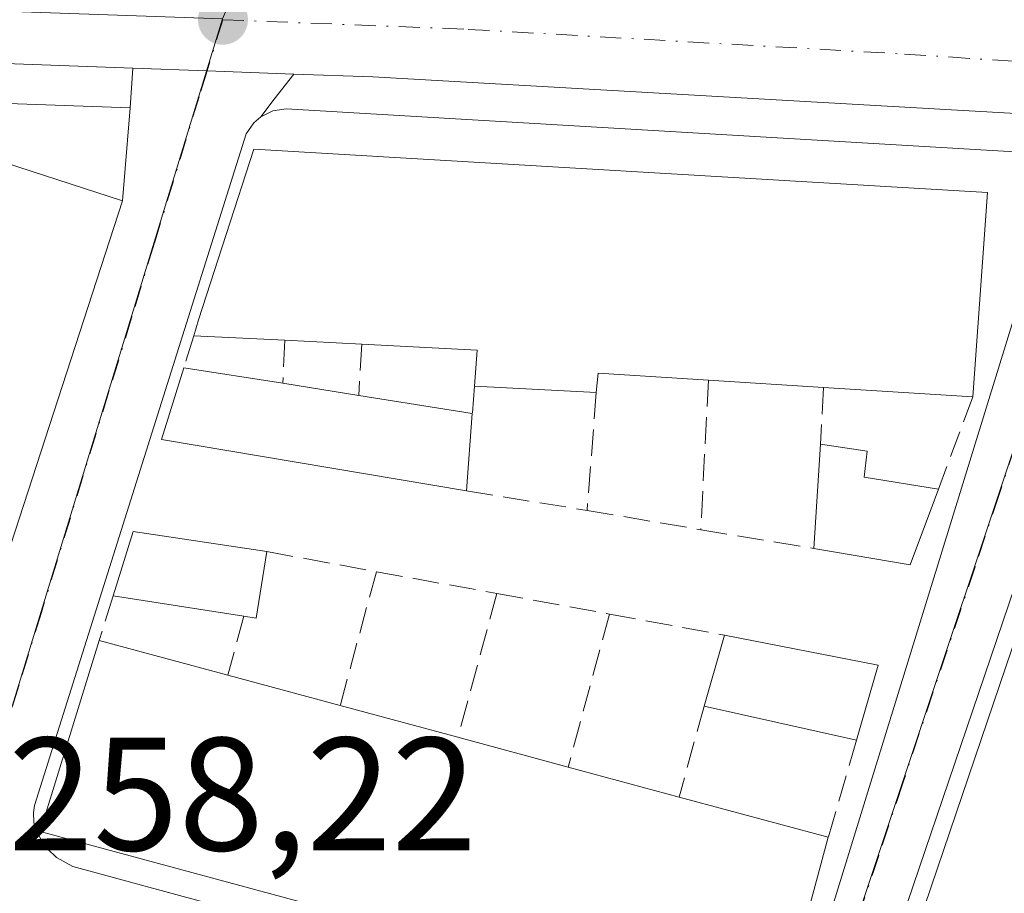
# Model space of a CAD drawing. Units: metres. Extents: x 622421 to 625932, y 4653157 to 4655531.
# Drawn here: x 625088 to 625149, y 4653364 to 4653418 of the extents above; entities that cross this region are included whole.
import ezdxf

# ---------------------------------------------------------------- set-up
doc = ezdxf.new("R2010")
doc.units = ezdxf.units.M
doc.header["$MEASUREMENT"] = 0
doc.linetypes.add('DGN Style 3', pattern=[2.307223458686699, 1.648016756204785, -0.6592067024819142])
doc.linetypes.add('DGN Style 4', pattern=[2.6384748266838614, 1.318413404963828, -0.6592067024819142, 0.001648016756204785, -0.6592067024819142])
for name, color, linetype, lineweight in [('Carretera de calzada única Cxs', 7, 'Continuous', 13), ('Carretera de calzada única eje', 7, 'DGN Style 4', 0), ('Cultivos leñosos CxS', 92, 'Continuous', 0), ('Edificación Cxs', 1, 'Continuous', 13), ('Elemento construido', 1, 'Continuous', 0), ('Muro lineal', 1, 'DGN Style 3', 13), ('Núcleo urbano CxS', 7, 'Continuous', 0), ('Punto de cota en terreno', 7, 'Continuous', 0), ('Rótulo de punto de cota en terreno', 7, 'Continuous', 0), ('Vía urbana Cxs', 4, 'Continuous', 0), ('Vía urbana eje', 4, 'DGN Style 4', 0)]:
    doc.layers.add(name, color=color, linetype=linetype, lineweight=lineweight)
doc.styles.add('Style-Arial', font='txt')

# ---------------------------------------------------------------- blocks, each defined once
blk = doc.blocks.new('5PATER')
at = {"layer": 'Cultivos leñosos CxS', "linetype": 'Continuous', "lineweight": 0}
h = blk.add_hatch(color=51, dxfattribs=at)
edge = h.paths.add_edge_path()
edge.add_ellipse((0, 0), major_axis=(-0.1095731443231308, -0.1110710700762829), ratio=0.9994222409660322, start_angle=0, end_angle=360)
blk = doc.blocks.new('*U23')
at = {"layer": 'Vía urbana Cxs', "color": 4, "linetype": 'Continuous', "lineweight": 0}
for points in [[(625082.8501000004, 4653370.670100001, 261.0307999999932), (625094.6401000004, 4653406.850099999, 259.5056000000041), (625095.1001000004, 4653412.630100001, 257.9177999999956), (625095.2759999996, 4653415.0902, 257.8347000000067), (625099.9001000002, 4653414.920100001, 257.8640000000014), (625105.2833000004, 4653414.726700001, 258.2179999999935), (625104.0615999997, 4653413.1691, 258.2014000000054), (625103.2301000003, 4653412.0701, 258.4486999999936), (625102.8000999996, 4653411.700099999, 258.6484999999957), (625102.3300999999, 4653411.0101, 259.0449999999983), (625089.1601, 4653369.2301, 260.8545000000013), (625089.0900999998, 4653368.8101, 260.7237000000023), (625089.1201, 4653368.170100001, 260.6376000000019), (625089.3201000001, 4653367.5601, 260.6824999999953), (625089.5301000001, 4653367.190099999, 260.6996999999974), (625089.9600999998, 4653366.540100001, 260.6937999999937), (625090.5201000003, 4653366.0001, 260.7393000000012), (625091.5500999996, 4653365.450099999, 260.9124000000011), (625134.1101000002, 4653353.870100001, 260.9680999999982), (625134.7001, 4653353.950099999, 260.8435999999929), (625135.5100999996, 4653354.300100001, 260.7329000000027), (625136.1501000002, 4653354.9101, 260.6796000000031), (625136.5500999996, 4653355.700099999, 260.6794999999984), (625152.4501, 4653407.2501, 259.084799999997)], [(625158.3201000001, 4653406.960100001, 259.7157000000007), (625140.4501, 4653354.360099999, 262.1399999999995), (625140.3601000002, 4653352.7301, 261.953800000003), (625140.7100999998, 4653351.700099999, 261.7948000000033), (625141.7701000003, 4653350.460100001, 261.6616000000067), (625142.7301000003, 4653349.950099999, 261.6996000000072), (625186.0401, 4653337.350099999, 260.4774000000034)]]:
    blk.add_polyline3d(points, dxfattribs=at)

msp = doc.modelspace()

# ---------------------------------------------------------------- linework, layer by layer
at = {"layer": 'Carretera de calzada única Cxs', "color": 7, "linetype": 'Continuous', "lineweight": 13, "extrusion": (-0.01866670784885996, 0.000686751584622047, 0.9998255259745804), "elevation": -8214.940993153474, "flags": 128}
msp.add_lwpolyline([(-4673250.865367438, 453514.0971836427), (-4673250.865367437, 453460.7441106641)], dxfattribs=at)
at = {"layer": 'Carretera de calzada única Cxs', "color": 7, "linetype": 'Continuous', "lineweight": 13, "extrusion": (-0.03684823297279761, -0.9992164920250719, 0.01444333036012805), "elevation": -4672799.034734669, "flags": 128}
msp.add_lwpolyline([(453192.6710367867, 67756.06582317056), (453187.2843662332, 67755.71178624086), (453182.6571386997, 67755.68248318425)], dxfattribs=at)
at = {"layer": 'Carretera de calzada única Cxs', "color": 7, "linetype": 'Continuous', "lineweight": 13, "extrusion": (-0.05697594295235879, -0.8597315805733206, 0.5075582245315206), "elevation": -4036172.500339855, "flags": 128}
msp.add_lwpolyline([(316068.7831834371, 2377913.372409202), (316026.9038416889, 2377912.603042249), (316021.9861254406, 2377912.309640582)], dxfattribs=at)
at = {"layer": 'Carretera de calzada única Cxs', "color": 7, "linetype": 'Continuous', "lineweight": 13}
msp.add_polyline3d([(625383.4501, 4653353.440099999, 262.4311000000016), (625323.1052999999, 4653370.3939, 261.7758000000031), (625316.0000999998, 4653372.390100001, 261.2802999999985), (625310.5730999997, 4653373.918500001, 261.397100000002), (625302.0100999996, 4653376.3301, 261.5840000000026), (625214.2018999998, 4653401.414100001, 260.5469000000012), (625208.5100999996, 4653403.040100001, 260.2225999999937), (625205.6601, 4653403.860099999, 260.2277000000031), (625203.6124999998, 4653404.3839, 260.2434999999969), (625196.6300999997, 4653406.170100001, 260.1276000000071), (625182.9401000004, 4653408.970100001, 259.7437000000064), (625164.4801000003, 4653411.470100001, 259.6325999999972), (625162.6486999998, 4653411.572100001, 259.6171999999933), (625156.9401000004, 4653411.890100001, 259.2483999999968), (625152.0136000002, 4653412.170499999, 259.1337000000058), (625110.2001, 4653414.550100001, 258.4707999999956), (625105.2833000004, 4653414.726700001, 258.2179999999935), (625099.9001000002, 4653414.920100001, 257.8640000000014), (625095.2759999996, 4653415.0902, 257.8347000000067), (625041.9682999998, 4653417.0515, 256.8380000000034), (625038.2001, 4653417.190099999, 256.5975999999937), (625030.5351999998, 4653417.447000001, 256.7792999999947), (624969.2571, 4653419.5012, 255.4519)], dxfattribs=at)
at = {"layer": 'Carretera de calzada única eje', "color": 7, "linetype": 'DGN Style 4', "lineweight": 0}
msp.add_polyline3d([(625100.8701, 4653418.110099999, 257.8810999999987), (625116.1401000004, 4653417.5101, 258.2502999999998), (625143.2801000001, 4653415.970100001, 258.9551999999967), (625157.9801000003, 4653415.0101, 259.3317999999999)], dxfattribs=at)
at = {"layer": 'Edificación Cxs', "color": 1, "linetype": 'Continuous', "lineweight": 13, "elevation": 263.5769, "flags": 128}
msp.add_lwpolyline([(625084.0701000001, 4653410.270099999), (625094.6401000004, 4653406.850099999), (625082.8501000004, 4653370.670100001)], dxfattribs=at)
at = {"layer": 'Edificación Cxs', "color": 1, "linetype": 'Continuous', "lineweight": 13, "flags": 128}
for points, elevation in [([(625148.4401000004, 4653407.360099999), (625147.5100999996, 4653394.6501), (625138.2301000003, 4653395.2301), (625131.0701000001, 4653395.690099999), (625124.2100999998, 4653396.120100001), (625124.1001000004, 4653394.920100001), (625116.5301000001, 4653395.3101), (625116.6901000004, 4653397.550100001), (625109.5100999996, 4653397.9301), (625104.7301000003, 4653398.170100001), (625099.0701000001, 4653398.450099999), (625099.3601000002, 4653399.440099999), (625102.8000999996, 4653410.050100001)], 263.1503999999986), ([(625203.8101000005, 4653397.850099999), (625193.6401000004, 4653363.340100001), (625192.8000999996, 4653360.470100001), (625182.2801000001, 4653363.610099999), (625184.3501000004, 4653371.720100001), (625182.4600999998, 4653371.880100001), (625177.9401000004, 4653355.600099999), (625190.3000999996, 4653351.870100001), (625189.5701000001, 4653349.370100001), (625186.7200999996, 4653340.530099999), (625163.0500999996, 4653347.4901), (625141.4200999998, 4653353.850099999), (625151.1201, 4653382.440099999), (625162.6001000004, 4653379.170100001), (625172.7500999998, 4653376.300100001), (625180.4101, 4653402.020099999)], 267.5583999999943), ([(625116.3901000004, 4653393.620100001), (625116.0301000001, 4653388.8101), (625097.0601000005, 4653392.0001), (625098.4401000004, 4653396.460100001), (625104.6001000004, 4653395.5101), (625109.3300999999, 4653394.7401)], 261.0727999999945), ([(625145.3901000004, 4653388.920100001), (625143.6201, 4653384.210100001), (625137.6401000004, 4653385.220100001), (625138.0401, 4653391.710100001), (625140.9401000004, 4653391.280099999), (625140.7600999996, 4653389.6501)], 261.7823999999964), ([(625103.6101000002, 4653385.030099999), (625102.9401000004, 4653380.890100001), (625102.1700999998, 4653381.0101), (625094.0500999996, 4653382.280099999), (625095.2901, 4653386.280099999)], 260.3941999999952), ([(625138.5301000001, 4653367.2601), (625135.2801000001, 4653355.2401), (625089.5100999996, 4653367.630100001), (625093.1901000004, 4653379.5101), (625101.1801000005, 4653377.350099999), (625108.1700999998, 4653375.460100001), (625115.4901000002, 4653373.4801), (625122.3501000004, 4653371.630100001), (625129.2600999996, 4653369.7601)], 261.3840000000056)]:
    msp.add_lwpolyline(points, close=True, dxfattribs=dict(at, elevation=elevation))
at = {"layer": 'Edificación Cxs', "color": 1, "linetype": 'Continuous', "lineweight": 13, "extrusion": (0.00843740239346208, 0.1153111659542874, 0.9932935846199318), "elevation": 542122.5425850085, "flags": 128}
msp.add_lwpolyline([(-283896.2488699785, -4655160.230045957), (-283896.2488699785, -4655147.400023528)], dxfattribs=at)
at = {"layer": 'Edificación Cxs', "color": 1, "linetype": 'Continuous', "lineweight": 13, "extrusion": (-0.04795170897850672, 0.05766322340886595, 0.9971838277229228), "elevation": 238614.8573310875, "flags": 128}
msp.add_lwpolyline([(-3455963.87785671, -3169276.780874934), (-3455931.679615586, -3169256.44381508), (-3455925.75380109, -3169265.389614618)], dxfattribs=at)
at = {"layer": 'Edificación Cxs', "color": 1, "linetype": 'Continuous', "lineweight": 13, "extrusion": (-0.2742413631198962, 0.0135667105056102, 0.9615651923401752), "elevation": -108046.6443816087, "flags": 128}
msp.add_lwpolyline([(-4678600.660452228, 379331.3910211938), (-4678600.660452229, 379325.497586606)], dxfattribs=at)
at = {"layer": 'Edificación Cxs', "color": 1, "linetype": 'Continuous', "lineweight": 13, "extrusion": (-0.00246240411291619, 0.0001236353533600599, 0.9999969606355233), "elevation": -702.2560266592627, "flags": 128}
msp.add_lwpolyline([(625108.2593346578, 4653398.052488896), (625103.4793200936, 4653398.292488898)], dxfattribs=at)
at = {"layer": 'Edificación Cxs', "color": 1, "linetype": 'Continuous', "lineweight": 13, "extrusion": (-0.07120619114968588, -0.3976907160163027, 0.9147523013015026), "elevation": -1894885.438179308, "flags": 128}
msp.add_lwpolyline([(-204812.9113168101, 4290957.877207845), (-204813.1486132526, 4290960.318453037), (-204820.2831917922, 4290959.343984587)], dxfattribs=at)
at = {"layer": 'Edificación Cxs', "color": 1, "linetype": 'Continuous', "lineweight": 13, "extrusion": (0.01469614778055935, 0.005115268512081211, 0.9998789213042053), "elevation": 33249.64838726735, "flags": 128}
msp.add_lwpolyline([(625044.7050004979, 4653279.608410667), (625025.7331914128, 4653282.798452402), (625027.113675789, 4653287.258510755)], dxfattribs=at)
at = {"layer": 'Edificación Cxs', "color": 1, "linetype": 'Continuous', "lineweight": 13, "extrusion": (-0.2024480235200952, 0.03122169198864027, 0.9787951796582232), "elevation": 18991.22733227903, "flags": 128}
msp.add_lwpolyline([(-4694302.909069539, -89477.78133129934), (-4694302.909069539, -89471.41347770777)], dxfattribs=at)
at = {"layer": 'Edificación Cxs', "color": 1, "linetype": 'Continuous', "lineweight": 13, "extrusion": (-0.08041212311679663, -0.488628888209654, 0.8687782801514128), "elevation": -2323823.804999128, "flags": 128}
msp.add_lwpolyline([(-138796.7504143526, 4077432.863657814), (-138803.5891919908, 4077432.069839175), (-138803.5028728053, 4077430.686361308)], dxfattribs=at)
at = {"layer": 'Edificación Cxs', "color": 1, "linetype": 'Continuous', "lineweight": 13, "extrusion": (0.04670020060242107, -0.007602358230837185, 0.9988800205295048), "elevation": -5923.489031559624, "flags": 128}
msp.add_lwpolyline([(4693374.256334258, 130570.3063508549), (4693374.256334259, 130565.5087129993)], dxfattribs=at)
at = {"layer": 'Edificación Cxs', "color": 1, "linetype": 'Continuous', "lineweight": 13, "extrusion": (-0.01507056387697047, 0.0007764227096164261, 0.9998861311530459), "elevation": -5546.786632982525, "flags": 128}
msp.add_lwpolyline([(625057.0429886044, 4653400.629361244), (625049.4721242368, 4653401.019361361)], dxfattribs=at)
at = {"layer": 'Edificación Cxs', "color": 1, "linetype": 'Continuous', "lineweight": 13, "extrusion": (-0.1184819267878747, 0.007611967350639102, 0.9929270320510392), "elevation": -38384.80030421385, "flags": 128}
msp.add_lwpolyline([(-4683901.238511636, 323234.958618186), (-4683901.238511636, 323227.7327485213)], dxfattribs=at)
at = {"layer": 'Edificación Cxs', "color": 1, "linetype": 'Continuous', "lineweight": 13, "extrusion": (0.0645784058731348, -0.01024473293537628, 0.9978600477732174), "elevation": -7043.934718478566, "flags": 128}
msp.add_lwpolyline([(4693864.645395641, 111487.3243803993), (4693864.645395641, 111480.1607640944)], dxfattribs=at)
at = {"layer": 'Edificación Cxs', "color": 1, "linetype": 'Continuous', "lineweight": 13, "extrusion": (0.1936661215063285, -0.01210413259501626, 0.9809928253329983), "elevation": 65000.9322010347, "flags": 128}
msp.add_lwpolyline([(4683328.159506495, -327266.6747983663), (4683328.159506495, -327257.1965360451)], dxfattribs=at)
at = {"layer": 'Edificación Cxs', "color": 1, "linetype": 'Continuous', "lineweight": 13, "extrusion": (-0.01263322183568869, -0.1687938805305796, 0.9855704072269413), "elevation": -793104.9805420284, "flags": 128}
msp.add_lwpolyline([(276065.320626279, 4619482.133436862), (276065.3206262791, 4619477.239364267)], dxfattribs=at)
at = {"layer": 'Edificación Cxs', "color": 1, "linetype": 'Continuous', "lineweight": 13, "extrusion": (-0.004471572895091691, -0.07255127030935053, 0.9973546601948293), "elevation": -340143.7599815832, "flags": 128}
msp.add_lwpolyline([(337693.4534494056, 4670659.107452579), (337693.4534494056, 4670665.627014006)], dxfattribs=at)
at = {"layer": 'Edificación Cxs', "color": 1, "linetype": 'Continuous', "lineweight": 13, "extrusion": (0.1025288614671811, -0.04391018578035948, 0.9937603977574162), "elevation": -139976.700659995, "flags": 128}
msp.add_lwpolyline([(4523714.936696905, 1249497.884428056), (4523709.910228911, 1249497.655802252), (4523708.484421921, 1249503.587521142)], dxfattribs=at)
at = {"layer": 'Edificación Cxs', "color": 1, "linetype": 'Continuous', "lineweight": 13, "extrusion": (-0.04082591400174293, 0.1861898991899261, 0.9816652006593529), "elevation": 841147.7326633229, "flags": 128}
msp.add_lwpolyline([(-1607258.084574133, -4330577.470164621), (-1607260.152525902, -4330581.179769168), (-1607268.011722994, -4330578.120696319)], dxfattribs=at)
at = {"layer": 'Edificación Cxs', "color": 1, "linetype": 'Continuous', "lineweight": 13, "extrusion": (0.1421075202802408, 0.1356136405187504, 0.9805174109545696), "elevation": 720148.9798620006, "flags": 128}
msp.add_lwpolyline([(2934897.888755418, -3593397.648258402), (2934895.356258149, -3593394.238939458), (2934895.97466699, -3593393.755312013)], dxfattribs=at)
at = {"layer": 'Edificación Cxs', "color": 1, "linetype": 'Continuous', "lineweight": 13, "extrusion": (-0.07678689594349072, 0.01200977313387782, 0.9969751942554219), "elevation": 8146.001505405256, "flags": 128}
msp.add_lwpolyline([(-4694082.563519652, -101144.1819800282), (-4694082.563519652, -101152.4256319187)], dxfattribs=at)
at = {"layer": 'Edificación Cxs', "color": 1, "linetype": 'Continuous', "lineweight": 13, "extrusion": (-0.04801646163064258, 0.01298067047806159, 0.9987621947222538), "elevation": 30649.29203798615, "flags": 128}
msp.add_lwpolyline([(-4655256.17859332, -610190.9223332648), (-4655256.17859332, -610182.6352584588)], dxfattribs=at)
at = {"layer": 'Edificación Cxs', "color": 1, "linetype": 'Continuous', "lineweight": 13, "extrusion": (0.007311437073797291, 0.02544610382208691, 0.9996494579042152), "elevation": 123241.6343329115, "flags": 128}
msp.add_lwpolyline([(684240.1197503208, -4643416.667041285), (684240.1197503208, -4643421.267490745)], dxfattribs=at)
at = {"layer": 'Edificación Cxs', "color": 1, "linetype": 'Continuous', "lineweight": 13, "extrusion": (0.04175574259089488, -0.008202800003832647, 0.999094175757611), "elevation": -11807.40113718611, "flags": 128}
msp.add_lwpolyline([(4686609.656162402, 283345.4170055994), (4686609.656162402, 283335.6552507795)], dxfattribs=at)
at = {"layer": 'Edificación Cxs', "color": 1, "linetype": 'Continuous', "lineweight": 13, "extrusion": (0.02807348791449149, 0.09619298062794802, 0.9949667279634159), "elevation": 465431.2020375687, "flags": 128}
msp.add_lwpolyline([(703574.8883004258, -4618775.243526748), (703574.8883004258, -4618770.364569563)], dxfattribs=at)
at = {"layer": 'Edificación Cxs', "color": 1, "linetype": 'Continuous', "lineweight": 13, "extrusion": (-0.07093130459605268, 0.0191788505855421, 0.997296807233694), "elevation": 45167.28540401335, "flags": 128}
msp.add_lwpolyline([(-4655228.650175728, -609490.3171642441), (-4655228.650175729, -609483.0565291321)], dxfattribs=at)
at = {"layer": 'Edificación Cxs', "color": 1, "linetype": 'Continuous', "lineweight": 13, "extrusion": (0.03606383063402538, -0.009754970584585184, 0.9993018766463386), "elevation": -22588.59080347664, "flags": 128}
msp.add_lwpolyline([(4655168.523817884, 611194.9244754468), (4655168.523817884, 611187.3361177682)], dxfattribs=at)
at = {"layer": 'Edificación Cxs', "color": 1, "linetype": 'Continuous', "lineweight": 13, "extrusion": (0.004852215447682237, -0.001085094593340399, 0.9999876392110918), "elevation": -1755.239208343616, "flags": 128}
msp.add_lwpolyline([(625131.6554450857, 4653374.135012031), (625122.1753223225, 4653376.255013278)], dxfattribs=at)
at = {"layer": 'Edificación Cxs', "color": 1, "linetype": 'Continuous', "lineweight": 13, "extrusion": (0.01285403115655384, -0.00346646612665102, 0.9999113748205984), "elevation": -7834.47699316399, "flags": 128}
msp.add_lwpolyline([(625060.4890309263, 4653374.280608927), (625067.3496801694, 4653372.430597812)], dxfattribs=at)
at = {"layer": 'Edificación Cxs', "color": 1, "linetype": 'Continuous', "lineweight": 13, "extrusion": (-0.0571938851997211, 0.01547794000326456, 0.9982431030911341), "elevation": 36531.93159794582, "flags": 128}
msp.add_lwpolyline([(-4655094.134703005, -611072.4699584664), (-4655094.134703005, -611065.2987981692)], dxfattribs=at)
at = {"layer": 'Edificación Cxs', "color": 1, "linetype": 'Continuous', "lineweight": 13, "extrusion": (0.04196461467646551, -0.0113173178733298, 0.9990549982014052), "elevation": -26169.21924246178, "flags": 128}
msp.add_lwpolyline([(4655625.871622615, 607535.7601082429), (4655625.871622615, 607526.1498338818)], dxfattribs=at)
at = {"layer": 'Edificación Cxs', "color": 1, "linetype": 'Continuous', "lineweight": 13}
for points in [[(625065.3701, 4653375.890100001, 260.3239000000031), (625061.9401000004, 4653376.9301, 262.732799999998), (625061.6001000004, 4653375.7501, 261.6539000000048), (625028.7600999996, 4653385.2601, 260.1071999999986), (625031.9501, 4653396.2301, 260.8454000000056), (625033.0100999996, 4653395.920100001, 261.7448000000004), (625034.3201000001, 4653400.420100001, 259.8389000000025), (625040.3000999996, 4653411.780099999, 257.915399999998), (625084.0701000001, 4653410.270099999, 259.7292000000016), (625094.6401000004, 4653406.850099999, 259.5056000000041)], [(625099.0701000001, 4653398.450099999, 260.0625), (625099.3601000002, 4653399.440099999, 260.4061999999976), (625102.8000999996, 4653410.050100001, 259.8570000000037), (625148.4401000004, 4653407.360099999, 259.8277999999991)], [(625138.0401, 4653391.710100001, 261.7626000000019), (625140.9401000004, 4653391.280099999, 261.7823999999964), (625140.7600999996, 4653389.6501, 261.7801000000036), (625145.3901000004, 4653388.920100001, 260.6526000000013)], [(625190.3000999996, 4653351.870100001, 262.1616000000067), (625189.5701000001, 4653349.370100001, 263.3148999999976), (625186.7200999996, 4653340.530099999, 262.506899999993), (625163.0500999996, 4653347.4901, 264.8923000000068), (625141.4200999998, 4653353.850099999, 262.7747999999993), (625151.1201, 4653382.440099999, 261.684699999998)], [(625138.5301000001, 4653367.2601, 260.9663), (625135.2801000001, 4653355.2401, 261.1440000000002), (625089.5100999996, 4653367.630100001, 260.8387999999977), (625093.1901000004, 4653379.5101, 260.3914999999979)]]:
    msp.add_polyline3d(points, dxfattribs=at)
msp.add_3dface([(625141.6401000004, 4653377.960100001, 260.8472000000039), (625140.2801000001, 4653373.300100001, 260.8472000000039), (625130.8000999996, 4653375.420100001, 260.8472000000039), (625132.0701000001, 4653379.840100001, 260.8472000000039)], dxfattribs=at)
at = {"layer": 'Elemento construido', "color": 1, "linetype": 'Continuous', "lineweight": 0}
for points in [[(625095.1001000004, 4653412.630100001, 257.9177999999956), (625042.0000999998, 4653414.520099999, 257.4661999999953), (625039.6001000004, 4653414.300100001, 257.1034999999974), (625039.0000999998, 4653413.9101, 257.0475000000006), (625038.6001000004, 4653413.3201, 257.034799999994), (625027.3300999999, 4653385.920100001, 259.2131999999983), (625027.1700999998, 4653385.3101, 258.9545000000071), (625027.1801000005, 4653384.690099999, 258.770199999999), (625027.8701, 4653383.3101, 258.688599999994), (625028.3800999997, 4653382.940099999, 258.8678999999975), (625080.0701000001, 4653367.950099999, 259.3613000000041)], [(625150.1401000004, 4653409.890100001, 259.2997999999934), (625104.8101000005, 4653412.5601, 258.343399999998), (625103.9801000003, 4653412.440099999, 258.277900000001), (625103.2301000003, 4653412.0701, 258.4486999999936), (625102.8000999996, 4653411.700099999, 258.6484999999957), (625102.3300999999, 4653411.0101, 259.0449999999983), (625089.1601, 4653369.2301, 260.8545000000013), (625089.0900999998, 4653368.8101, 260.7237000000023), (625089.1201, 4653368.170100001, 260.6376000000019), (625089.3201000001, 4653367.5601, 260.6824999999953), (625089.5301000001, 4653367.190099999, 260.6996999999974), (625089.9600999998, 4653366.540100001, 260.6937999999937), (625090.5201000003, 4653366.0001, 260.7393000000012), (625091.5500999996, 4653365.450099999, 260.9124000000011), (625134.1101000002, 4653353.870100001, 260.9680999999982)], [(625161.0701000001, 4653408.470100001, 260.0007000000041), (625160.3901000004, 4653408.5001, 259.8809999999939), (625159.4301000005, 4653408.210100001, 259.7479000000022), (625158.6601, 4653407.550100001, 259.6604999999981), (625158.3201000001, 4653406.960100001, 259.7157000000007), (625140.4501, 4653354.360099999, 262.1399999999995), (625140.3601000002, 4653352.7301, 261.953800000003), (625140.7100999998, 4653351.700099999, 261.7948000000033), (625141.7701000003, 4653350.460100001, 261.6616000000067), (625142.7301000003, 4653349.950099999, 261.6996000000072), (625186.0401, 4653337.350099999, 260.4774000000034), (625187.2301000003, 4653337.6501, 260.5295000000042), (625188.2701000003, 4653338.300100001, 261.142200000002), (625188.8901000004, 4653338.9901, 261.6462000000029), (625204.7401000002, 4653397.6801, 261.7642000000051), (625204.7600999996, 4653398.4901, 261.5032999999967), (625204.4901000002, 4653399.6801, 261.2065000000002), (625203.8701, 4653400.7301, 260.9664000000048), (625202.9700999996, 4653401.550100001, 260.7439000000013), (625185.9700999996, 4653404.640100001, 260.777900000001), (625161.0701000001, 4653408.470100001, 260.0007000000041)], [(625134.1101000002, 4653353.870100001, 260.9680999999982), (625134.7001, 4653353.950099999, 260.8435999999929), (625135.5100999996, 4653354.300100001, 260.7329000000027), (625136.1501000002, 4653354.9101, 260.6796000000031), (625136.5500999996, 4653355.700099999, 260.6794999999984), (625152.4501, 4653407.2501, 259.084799999997)]]:
    msp.add_polyline3d(points, dxfattribs=at)
at = {"layer": 'Muro lineal', "color": 1, "linetype": 'DGN Style 3', "lineweight": 13, "extrusion": (-0.04210943902494946, -0.1330123549535962, 0.9902194244583888), "elevation": -645024.538623071, "flags": 128}
msp.add_lwpolyline([(-808536.9918724056, 4579855.601196776), (-808536.9918724057, 4579853.493236908)], dxfattribs=at)
at = {"layer": 'Muro lineal', "color": 1, "linetype": 'DGN Style 3', "lineweight": 13, "extrusion": (-0.01086292963535355, -0.2222722527655825, 0.97492412136035), "elevation": -1040856.644154645, "flags": 128}
msp.add_lwpolyline([(397208.9333820508, 4561108.750196693), (397208.9333820508, 4561106.018522771)], dxfattribs=at)
at = {"layer": 'Muro lineal', "color": 1, "linetype": 'DGN Style 3', "lineweight": 13, "extrusion": (-0.01443119871875234, -0.2557529109721186, 0.9666344650553422), "elevation": -1198888.185106195, "flags": 128}
msp.add_lwpolyline([(361959.5633873685, 4525099.629626355), (361959.5633873685, 4525096.324266938)], dxfattribs=at)
at = {"layer": 'Muro lineal', "color": 1, "linetype": 'DGN Style 3', "lineweight": 13, "extrusion": (-0.03235945386486486, -0.3906248365620855, 0.919981033938424), "elevation": -1837720.00502656, "flags": 128}
msp.add_lwpolyline([(238810.1449592715, 4314002.034564637), (238810.1449592715, 4314000.19127783)], dxfattribs=at)
at = {"layer": 'Muro lineal', "color": 1, "linetype": 'DGN Style 3', "lineweight": 13, "extrusion": (-0.009521243657012417, -0.1883990767012524, 0.98204640105106), "elevation": -882389.8933707706, "flags": 128}
msp.add_lwpolyline([(389462.4234856186, 4595061.204055155), (389462.4234856186, 4595051.721948445)], dxfattribs=at)
at = {"layer": 'Muro lineal', "color": 1, "linetype": 'DGN Style 3', "lineweight": 13, "extrusion": (-0.01779683747043113, -0.2288610852504956, 0.9732963969079597), "elevation": -1075852.004584548, "flags": 128}
msp.add_lwpolyline([(262471.5320965541, 4562731.161293807), (262471.5320965541, 4562723.607450017)], dxfattribs=at)
at = {"layer": 'Muro lineal', "color": 1, "linetype": 'DGN Style 3', "lineweight": 13, "extrusion": (-0.01974433286789993, -0.3657897449495068, 0.9304880567795465), "elevation": -1714262.333366738, "flags": 128}
msp.add_lwpolyline([(373417.0578680488, 4355083.167609011), (373417.0578680487, 4355079.379141136)], dxfattribs=at)
at = {"layer": 'Muro lineal', "color": 1, "linetype": 'DGN Style 3', "lineweight": 13, "extrusion": (-0.03718966316106405, -0.1005173443347102, 0.9942400074639243), "elevation": -490736.0916465585, "flags": 128}
msp.add_lwpolyline([(-1028396.953849988, 4554829.199971674), (-1028396.953849988, 4554823.054969318)], dxfattribs=at)
at = {"layer": 'Muro lineal', "color": 1, "linetype": 'DGN Style 3', "lineweight": 13, "extrusion": (0.008923505714841715, -0.001451556929614252, 0.9999591311789884), "elevation": -916.8939139151853, "flags": 128}
msp.add_lwpolyline([(625088.8247947694, 4653392.381568505), (625096.3251091996, 4653391.16156722)], dxfattribs=at)
at = {"layer": 'Muro lineal', "color": 1, "linetype": 'DGN Style 3', "lineweight": 13, "extrusion": (-0.1393011983103522, 0.02364376773117111, 0.9899677511902973), "elevation": 23200.03563758009, "flags": 128}
msp.add_lwpolyline([(-4692379.823615734, -160713.7460884514), (-4692379.823615734, -160706.5023013029)], dxfattribs=at)
at = {"layer": 'Muro lineal', "color": 1, "linetype": 'DGN Style 3', "lineweight": 13, "extrusion": (-0.1078445346448595, 0.01792302635433035, 0.9940061979049909), "elevation": 16244.79063837597, "flags": 128}
msp.add_lwpolyline([(-4692910.765301691, -145319.9446192681), (-4692910.765301691, -145312.765025407)], dxfattribs=at)
at = {"layer": 'Muro lineal', "color": 1, "linetype": 'DGN Style 3', "lineweight": 13, "extrusion": (0.04147205650998344, -0.007612345174905897, 0.9991106649064312), "elevation": -9239.442235824878, "flags": 128}
msp.add_lwpolyline([(4689775.732571494, 225088.9602290179), (4689775.732571495, 225082.0302953362)], dxfattribs=at)
at = {"layer": 'Muro lineal', "color": 1, "linetype": 'DGN Style 3', "lineweight": 13, "extrusion": (0.05900687785368267, 0.2181943216233789, 0.9741198213655617), "elevation": 1052480.356960408, "flags": 128}
msp.add_lwpolyline([(611355.7257386533, -4534674.518010112), (611355.7257386533, -4534665.670157266)], dxfattribs=at)
at = {"layer": 'Muro lineal', "color": 1, "linetype": 'DGN Style 3', "lineweight": 13, "extrusion": (0.05560482488605235, -0.01009647020022957, 0.9984018052562242), "elevation": -11964.67239341388, "flags": 128}
msp.add_lwpolyline([(4690198.389051855, 215962.0971863251), (4690198.389051854, 215954.4725306075)], dxfattribs=at)
at = {"layer": 'Muro lineal', "color": 1, "linetype": 'DGN Style 3', "lineweight": 13, "extrusion": (0.05901368311644905, 0.2180092260668783, 0.9741608504527126), "elevation": 1051623.026735088, "flags": 128}
msp.add_lwpolyline([(612479.4743791426, -4534721.41584914), (612479.4743791425, -4534711.908436385)], dxfattribs=at)
at = {"layer": 'Muro lineal', "color": 1, "linetype": 'DGN Style 3', "lineweight": 13, "extrusion": (-0.04042843287930824, 0.007382081891124412, 0.9991551664690905), "elevation": 9337.800292957523, "flags": 128}
msp.add_lwpolyline([(-4689982.388546292, -220722.4883589296), (-4689982.388546292, -220715.356430186)], dxfattribs=at)
at = {"layer": 'Muro lineal', "color": 1, "linetype": 'DGN Style 3', "lineweight": 13, "extrusion": (0.06369913361521588, 0.2051704654082722, 0.9766511662312313), "elevation": 994808.2461088276, "flags": 128}
msp.add_lwpolyline([(782779.6066295105, -4521318.604634028), (782779.6066295105, -4521315.63486232)], dxfattribs=at)
at = {"layer": 'Muro lineal', "color": 1, "linetype": 'DGN Style 3', "lineweight": 13, "extrusion": (0.02803766038471095, 0.1036543808960849, 0.9942181143598224), "elevation": 500128.6186570376, "flags": 128}
msp.add_lwpolyline([(611619.3813860421, -4628228.679866771), (611619.3813860421, -4628224.866287054)], dxfattribs=at)
at = {"layer": 'Muro lineal', "color": 1, "linetype": 'DGN Style 3', "lineweight": 13, "extrusion": (0.04587268023643799, 0.169746766210834, 0.9844194901407073), "elevation": 818827.7170856699, "flags": 128}
msp.add_lwpolyline([(610513.1259656892, -4582742.864345398), (610513.1259656891, -4582732.857288281)], dxfattribs=at)
at = {"layer": 'Muro lineal', "color": 1, "linetype": 'DGN Style 3', "lineweight": 13, "extrusion": (-0.2021747624210793, 0.03675904773253534, 0.9786593574118511), "elevation": 44923.04525801347, "flags": 128}
msp.add_lwpolyline([(-4690147.429212198, -212688.2230208026), (-4690147.429212198, -212680.7973308805)], dxfattribs=at)
at = {"layer": 'Muro lineal', "color": 1, "linetype": 'DGN Style 3', "lineweight": 13, "extrusion": (0.02392615428676389, 0.08793638524762197, 0.9958387074675437), "elevation": 424417.7513548237, "flags": 128}
msp.add_lwpolyline([(618496.9507970274, -4634870.276486223), (618496.9507970273, -4634864.386209977)], dxfattribs=at)
at = {"layer": 'Muro lineal', "color": 1, "linetype": 'DGN Style 3', "lineweight": 13, "extrusion": (0.007405561287684801, 0.02555976582223782, 0.9996458653108744), "elevation": 123829.3530337536, "flags": 128}
msp.add_lwpolyline([(694540.5912652233, -4641870.653768301), (694540.5912652232, -4641864.363130592)], dxfattribs=at)
at = {"layer": 'Núcleo urbano CxS', "color": 7, "linetype": 'Continuous', "lineweight": 0}
for points in [[(625138.5707, 4653506.242500001, 258.7685000000056), (625153.6931999996, 4653501.896299999, 258.9551000000066), (625204.4545, 4653487.307499999, 259.7526000000071), (625231.4184999998, 4653479.558300001, 260.1162999999942), (625209.5021000003, 4653406.7929, 260.2440999999963), (625180.6497, 4653411.842700001, 259.7497000000003), (625158.1870999997, 4653415.774900001, 259.2350000000006), (625135.6275000004, 4653348.109099999, 259.4818999999989), (625083.9234999996, 4653362.866699999, 258.2375999999931), (625100.8472999996, 4653418.154100001, 257.8588000000018), (625138.4760999996, 4653506.2675, 258.7695999999996)], [(625100.8472999996, 4653418.154100001, 257.8588000000018), (625083.9234999996, 4653362.866699999, 258.2375999999931), (625135.6275000004, 4653348.109099999, 259.4818999999989), (625158.1870999997, 4653415.774900001, 259.2350000000006), (625180.6497, 4653411.842700001, 259.7497000000003), (625209.5021000003, 4653406.7929, 260.2440999999963), (625188.7975000005, 4653332.2499, 259.9073999999964), (625168.5273000002, 4653261.868100001, 259.163400000005), (625168.1542999997, 4653260.565500001, 259.1517000000022), (625112.3833, 4653278.518100001, 259.603099999993), (625064.9889000002, 4653294.156300001, 259.100099999996), (625061.9329000004, 4653295.1677, 258.9128000000055), (624994.5499, 4653320.509099999, 257.0127999999968), (625022.0411, 4653381.5767, 256.8144999999931), (625039.5799000004, 4653420.320699999, 256.5864000000001), (625050.2209000001, 4653419.943700001, 256.7994000000036), (625070.5248999996, 4653419.227499999, 257.1662999999971)]]:
    msp.add_polyline3d(points, close=True, dxfattribs=at)
msp.add_polyline3d([(625100.8472999996, 4653418.154100001, 257.8588000000018), (625083.9234999996, 4653362.866699999, 258.2375999999931), (625135.6275000004, 4653348.109099999, 259.4818999999989), (625158.1870999997, 4653415.774900001, 259.2350000000006), (625180.6497, 4653411.842700001, 259.7497000000003), (625209.5021000003, 4653406.7929, 260.2440999999963)], dxfattribs=at)
at = {"layer": 'Vía urbana Cxs', "color": 4, "linetype": 'Continuous', "lineweight": 0, "extrusion": (0.002401598098801813, 0.03358824050496637, 0.9994328703951819), "elevation": 158058.9413197974, "flags": 128}
msp.add_lwpolyline([(-291626.2005265242, -4683477.830298779), (-291626.2005265242, -4683480.298078839)], dxfattribs=at)
at = {"layer": 'Vía urbana Cxs', "color": 4, "linetype": 'Continuous', "lineweight": 0, "extrusion": (-0.03684823297279761, -0.9992164920250719, 0.01444333036012805), "elevation": -4672799.034734669, "flags": 128}
msp.add_lwpolyline([(453192.6710367867, 67756.06582317056), (453187.2843662332, 67755.71178624086), (453182.6571386997, 67755.68248318425)], dxfattribs=at)
at = {"layer": 'Vía urbana Cxs', "color": 4, "linetype": 'Continuous', "lineweight": 0, "extrusion": (-0.7839584100524197, 0.6139122073853451, 0.09230933285066625), "elevation": 2366755.398667944, "flags": 128}
msp.add_lwpolyline([(-4049131.633440509, -219151.0860162353), (-4049129.653878363, -219151.102687415), (-4049128.275956868, -219150.8543270102)], dxfattribs=at)
at = {"layer": 'Vía urbana Cxs', "color": 4, "linetype": 'Continuous', "lineweight": 0, "extrusion": (0.02095337753141574, 0.2632837438338158, 0.9644908637218269), "elevation": 1238514.511843416, "flags": 128}
msp.add_lwpolyline([(-253951.341644485, -4521783.852531292), (-253951.341644485, -4521789.864278863)], dxfattribs=at)
at = {"layer": 'Vía urbana Cxs', "color": 4, "linetype": 'Continuous', "lineweight": 0, "extrusion": (0.01240864952012043, 0.03807845119834523, 0.9991977066484001), "elevation": 185210.4033538674, "flags": 128}
msp.add_lwpolyline([(847452.8873834006, -4614337.215801221), (847452.8873834007, -4614375.298904234)], dxfattribs=at)
at = {"layer": 'Vía urbana Cxs', "color": 4, "linetype": 'Continuous', "lineweight": 0}
for points in [[(625103.2301000003, 4653412.0701, 258.4486999999936), (625102.8000999996, 4653411.700099999, 258.6484999999957), (625102.3300999999, 4653411.0101, 259.0449999999983), (625089.1601, 4653369.2301, 260.8545000000013), (625089.0900999998, 4653368.8101, 260.7237000000023), (625089.1201, 4653368.170100001, 260.6376000000019), (625089.3201000001, 4653367.5601, 260.6824999999953), (625089.5301000001, 4653367.190099999, 260.6996999999974), (625089.9600999998, 4653366.540100001, 260.6937999999937), (625090.5201000003, 4653366.0001, 260.7393000000012), (625091.5500999996, 4653365.450099999, 260.9124000000011), (625134.1101000002, 4653353.870100001, 260.9680999999982)], [(625134.1101000002, 4653353.870100001, 260.9680999999982), (625134.7001, 4653353.950099999, 260.8435999999929), (625135.5100999996, 4653354.300100001, 260.7329000000027), (625136.1501000002, 4653354.9101, 260.6796000000031), (625136.5500999996, 4653355.700099999, 260.6794999999984), (625152.4501, 4653407.2501, 259.084799999997), (625152.4501, 4653407.690099999, 259.0810000000056), (625152.3800999997, 4653408.120100001, 259.0966999999946)], [(625159.4301000005, 4653408.210100001, 259.7479000000022), (625158.6601, 4653407.550100001, 259.6604999999981), (625158.3201000001, 4653406.960100001, 259.7157000000007), (625140.4501, 4653354.360099999, 262.1399999999995), (625140.3601000002, 4653352.7301, 261.953800000003), (625140.7100999998, 4653351.700099999, 261.7948000000033), (625141.7701000003, 4653350.460100001, 261.6616000000067), (625142.7301000003, 4653349.950099999, 261.6996000000072), (625186.0401, 4653337.350099999, 260.4774000000034), (625187.2301000003, 4653337.6501, 260.5295000000042), (625188.2701000003, 4653338.300100001, 261.142200000002), (625188.8901000004, 4653338.9901, 261.6462000000029), (625204.7401000002, 4653397.6801, 261.7642000000051), (625204.7600999996, 4653398.4901, 261.5032999999967), (625204.4901000002, 4653399.6801, 261.2065000000002)]]:
    msp.add_polyline3d(points, dxfattribs=at)
at = {"layer": 'Vía urbana eje', "color": 4, "linetype": 'DGN Style 4', "lineweight": 0}
for points in [[(625100.8701, 4653418.110099999, 257.8810999999987), (625099.9001000002, 4653414.920100001, 257.8640000000014), (625099.4001000002, 4653413.3201, 257.8418999999994), (625096.6001000004, 4653404.1601, 259.3537000000069), (625095.2001, 4653399.5701, 260.0706000000064), (625093.7901, 4653394.9901, 259.5274000000064), (625089.5900999998, 4653381.2501, 260.0040000000009), (625088.1801000005, 4653376.670100001, 259.6912000000011), (625085.3800999997, 4653367.5101, 259.1269999999931), (625083.9801000003, 4653362.920100001, 258.4187999999995)], [(625157.9801000003, 4653415.0101, 259.3317999999999), (625156.9401000004, 4653411.890100001, 259.2483999999968), (625156.6401000004, 4653411.030099999, 259.2654999999941), (625155.1401000004, 4653406.540100001, 259.3947999999946), (625153.6501000002, 4653402.050100001, 259.5510999999969), (625149.1501000002, 4653388.5801, 260.1091000000015), (625147.6601, 4653384.090100001, 259.9695999999968), (625143.1601, 4653370.620100001, 260.7725000000065), (625141.6700999998, 4653366.130100001, 260.8176999999997), (625138.6700999998, 4653357.1501, 261.1321000000025), (625137.1801000005, 4653352.6601, 259.9918000000035), (625135.6801000005, 4653348.170100001, 259.7290999999968)]]:
    msp.add_polyline3d(points, dxfattribs=at)

# ---------------------------------------------------------------- block references
at = {"layer": 'Punto de cota en terreno', "color": 7, "linetype": 'Continuous', "lineweight": 0, "xscale": 10, "yscale": 10, "zscale": 10}
msp.add_blockref('5PATER', (625100.8799999999, 4653418.109999999, 257.8500000000058), dxfattribs=at)
at = {"layer": 'Vía urbana Cxs', "color": 4, "linetype": 'Continuous', "lineweight": 0}
msp.add_blockref('*U23', (0, 0), dxfattribs=at)

# ---------------------------------------------------------------- texts
at = {"layer": 'Rótulo de punto de cota en terreno', "color": 7, "linetype": 'Continuous', "lineweight": 0, "style": 'Style-Arial'}
msp.add_text('258,22', height=7.000000000000002, dxfattribs=at).set_placement((625087.5177999996, 4653366.447799999))

doc.saveas('drawing.dxf')
